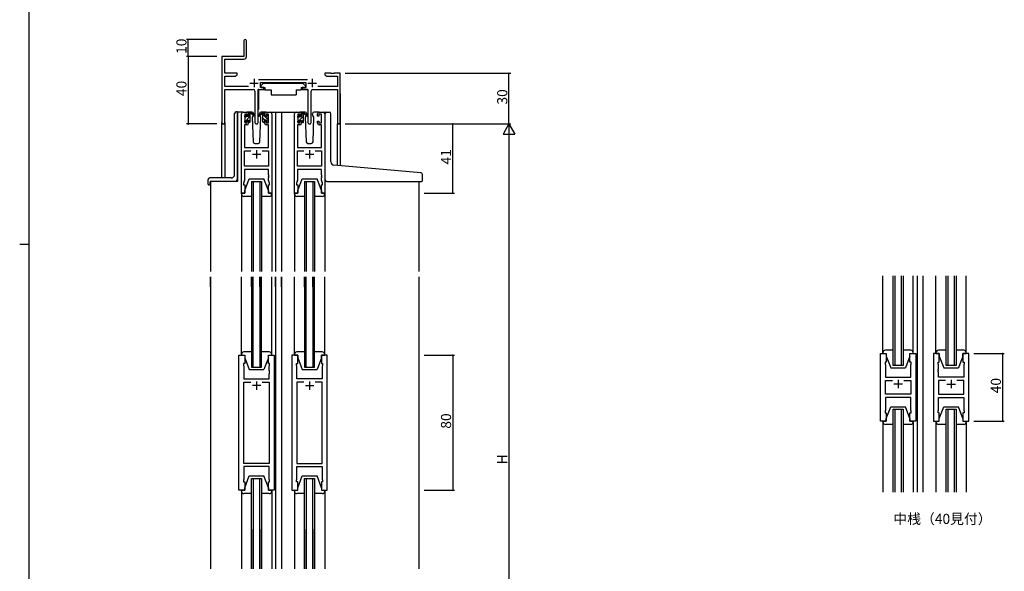
# Model space of a CAD drawing. Extents: x 0 to 1587, y 0 to 1128.
# Drawn here: x 0 to 583, y 404 to 731 of the extents above; entities that cross this region are included whole.
import ezdxf

# ---------------------------------------------------------------- set-up
doc = ezdxf.new("R2010")
doc.units = 0
for name, color, linetype in [('USER1', 3, 'CONTINUOUS'), ('YKK_11', 7, 'CONTINUOUS'), ('YKK_12', 2, 'CONTINUOUS'), ('YKK_13', 4, 'CONTINUOUS'), ('YKK_D', 6, 'CONTINUOUS'), ('YKK_ZWAK', 7, 'CONTINUOUS')]:
    doc.layers.add(name, color=color, linetype=linetype)
doc.styles.get("Standard").update_dxf_attribs({"font": 'ROMANS.SHX', "bigfont": 'EXTFONT.SHX'})

# ---------------------------------------------------------------- blocks, each defined once
blk = doc.blocks.new('A201')
at = {"layer": 'YKK_ZWAK', "color": 254, "linetype": 'Continuous'}
for p, q in [((21, 35), (21, 410)), ((19, 222.5), (21, 222.5))]:
    blk.add_line(p, q, dxfattribs=at)

msp = doc.modelspace()

# ---------------------------------------------------------------- linework, layer by layer
at = {"layer": 'YKK_11', "color": 0, "linetype": 'ByBlock', "lineweight": -2}
for p, q in [((132.8, 718.28), (132.8, 709.03)), ((134.3, 708.9), (134.3, 718.28)), ((132.8, 709.03), (119.8, 709.03)), ((119.8, 709.03), (119.8, 669.84)), ((121.43, 699.03), (121.43, 707.4)), ((121.43, 707.4), (132.8, 707.4)), ((128.8, 699.03), (121.43, 699.03)), ((121.43, 691.16), (121.43, 697.4)), ((121.43, 697.4), (127.71, 697.4)), ((127.71, 697.4), (128.8, 698.03)), ((128.8, 698.03), (128.8, 699.03)), ((170.5, 695.16), (141.49, 695.16)), ((184.34, 699.03), (180.8, 699.03)), ((180.8, 699.03), (180.8, 698.03)), ((180.8, 698.03), (181.89, 697.4)), ((181.89, 697.4), (188.17, 697.4)), ((184.53, 698.91), (184.34, 699.03)), ((185.07, 698.91), (184.53, 698.91)), ((185.26, 699.03), (185.07, 698.91)), ((185.34, 699.03), (185.26, 699.03)), ((185.53, 698.91), (185.34, 699.03)), ((186.07, 698.91), (185.53, 698.91)), ((186.26, 699.03), (186.07, 698.91)), ((189.8, 699.03), (186.26, 699.03)), ((188.17, 697.4), (188.17, 691.16)), ((189.8, 669.03), (189.8, 699.03)), ((135.45, 691.16), (121.43, 691.16)), ((121.43, 669.84), (121.43, 689.53)), ((121.43, 689.53), (138.35, 689.53)), ((139.35, 688.53), (139.35, 669.98)), ((141.25, 669.98), (141.25, 689.53)), ((141.25, 689.53), (144.6, 689.53)), ((142.6, 690.53), (142.6, 693.53)), ((142.6, 693.53), (169.4, 693.53)), ((144.6, 690.53), (142.6, 690.53)), ((144.6, 689.53), (144.6, 690.53)), ((169.4, 690.53), (167.4, 690.53)), ((167.4, 690.53), (167.4, 689.53)), ((167.4, 689.53), (170.75, 689.53)), ((169.4, 693.53), (169.4, 690.53)), ((170.75, 689.53), (170.75, 669.98)), ((172.65, 669.98), (172.65, 688.53)), ((173.65, 689.53), (188.17, 689.53)), ((188.17, 691.16), (176.55, 691.16)), ((188.17, 689.53), (188.17, 669.03)), ((131.3, 628.03), (131.3, 675.03)), ((132.3, 676.03), (134.6, 676.03)), ((134.8, 674.83), (133.3, 674.83)), ((133.3, 674.83), (133.3, 669.63)), ((134.8, 673.73), (134.8, 674.83)), ((135.6, 673.73), (134.8, 673.73)), ((134.8, 669.63), (134.8, 670.73)), ((134.8, 670.73), (135.6, 670.73)), ((135.6, 675.03), (135.6, 673.73)), ((135.6, 670.73), (135.6, 669.43)), ((145, 673.73), (145, 675.03)), ((145.8, 673.73), (145, 673.73)), ((145, 669.43), (145, 670.73)), ((145, 670.73), (145.8, 670.73)), ((147.3, 674.83), (145.8, 674.83)), ((145.8, 674.83), (145.8, 673.73)), ((145.8, 670.73), (145.8, 669.63)), ((146, 676.03), (148.3, 676.03)), ((147.3, 669.63), (147.3, 674.83)), ((149.3, 675.03), (149.3, 628.03)), ((162.7, 628.03), (162.7, 675.03)), ((163.7, 676.03), (166, 676.03)), ((166.2, 674.83), (164.7, 674.83)), ((164.7, 674.83), (164.7, 669.63)), ((166.2, 673.73), (166.2, 674.83)), ((167, 673.73), (166.2, 673.73)), ((166.2, 669.63), (166.2, 670.73)), ((166.2, 670.73), (167, 670.73)), ((167, 675.03), (167, 673.73)), ((167, 670.73), (167, 669.43)), ((176.4, 673.73), (176.4, 675.03)), ((177.2, 673.73), (176.4, 673.73)), ((176.4, 669.43), (176.4, 670.73)), ((176.4, 670.73), (177.2, 670.73)), ((178.7, 674.83), (177.2, 674.83)), ((177.2, 674.83), (177.2, 673.73)), ((177.2, 670.73), (177.2, 669.63)), ((177.4, 676.03), (179.7, 676.03)), ((178.7, 669.63), (178.7, 674.83)), ((180.7, 675.03), (180.7, 628.03)), ((134.6, 668.43), (133.23, 668.43)), ((133.23, 668.43), (133.23, 655.03)), ((133.3, 669.63), (134.8, 669.63)), ((145.8, 669.63), (147.3, 669.63)), ((147.37, 668.43), (146, 668.43)), ((147.37, 655.03), (147.37, 668.43)), ((166, 668.43), (164.63, 668.43)), ((164.63, 668.43), (164.63, 655.03)), ((164.7, 669.63), (166.2, 669.63)), ((177.2, 669.63), (178.7, 669.63)), ((178.77, 668.43), (177.4, 668.43)), ((178.77, 655.03), (178.77, 668.43)), ((188.17, 669.03), (189.8, 669.03)), ((133.23, 655.03), (147.37, 655.03)), ((164.63, 655.03), (178.77, 655.03)), ((133.23, 643.96), (133.23, 653.1)), ((133.23, 653.1), (136.95, 653.1)), ((143.65, 653.1), (147.37, 653.1)), ((143.65, 653.1), (147.37, 653.1)), ((147.37, 653.1), (147.37, 643.96)), ((164.63, 643.96), (164.63, 653.1)), ((164.63, 653.1), (168.35, 653.1)), ((175.05, 653.1), (178.77, 653.1)), ((175.05, 653.1), (178.77, 653.1)), ((178.77, 653.1), (178.77, 643.96)), ((147.37, 643.96), (133.23, 643.96)), ((147.37, 642.03), (133.23, 642.03)), ((133.23, 642.03), (133.23, 635.76)), ((147.37, 638.98), (147.37, 642.03)), ((178.77, 643.96), (164.63, 643.96)), ((178.77, 642.03), (164.63, 642.03)), ((164.63, 642.03), (164.63, 635.76)), ((178.77, 638.98), (178.77, 642.03)), ((133.23, 635.76), (132.6, 634.03)), ((147.49, 638.8), (147.37, 638.98)), ((147.37, 638.07), (147.49, 638.25)), ((147.37, 637.98), (147.37, 638.07)), ((147.49, 637.8), (147.37, 637.98)), ((147.37, 637.07), (147.49, 637.25)), ((147.37, 635.76), (147.37, 637.07)), ((148, 634.03), (147.37, 635.76)), ((147.49, 638.25), (147.49, 638.8)), ((147.49, 637.25), (147.49, 637.8)), ((164.63, 635.76), (164, 634.03)), ((178.89, 638.8), (178.77, 638.98)), ((178.77, 638.07), (178.89, 638.25)), ((178.77, 637.98), (178.77, 638.07)), ((178.89, 637.8), (178.77, 637.98)), ((178.77, 637.07), (178.89, 637.25)), ((178.77, 635.76), (178.77, 637.07)), ((179.4, 634.03), (178.77, 635.76)), ((178.89, 638.25), (178.89, 638.8)), ((178.89, 637.25), (178.89, 637.8)), ((132.6, 634.03), (132.6, 633.03)), ((132.6, 633.03), (133.3, 633.03)), ((133.3, 633.03), (133.3, 628.03)), ((147.3, 628.03), (147.3, 633.03)), ((147.3, 633.03), (148, 633.03)), ((148, 633.03), (148, 634.03)), ((164, 634.03), (164, 633.03)), ((164, 633.03), (164.7, 633.03)), ((164.7, 633.03), (164.7, 628.03)), ((178.7, 628.03), (178.7, 633.03)), ((178.7, 633.03), (179.4, 633.03)), ((179.4, 633.03), (179.4, 634.03)), ((133.3, 628.03), (131.3, 628.03)), ((149.3, 628.03), (147.3, 628.03)), ((164.7, 628.03), (162.7, 628.03)), ((180.7, 628.03), (178.7, 628.03)), ((129.8, 452.03), (129.8, 532.03)), ((129.8, 532.03), (133.3, 532.03)), ((133.3, 532.03), (133.3, 527.03)), ((147.3, 527.03), (147.3, 532.03)), ((147.3, 532.03), (150.8, 532.03)), ((150.8, 532.03), (150.8, 452.03)), ((161.2, 532.03), (161.2, 452.03)), ((164.7, 532.03), (161.2, 532.03)), ((164.7, 527.03), (164.7, 532.03)), ((182.2, 532.03), (178.7, 532.03)), ((178.7, 532.03), (178.7, 527.03)), ((182.2, 452.03), (182.2, 532.03)), ((509.78, 492.98), (509.78, 532.98)), ((509.78, 532.98), (513.28, 532.98)), ((513.28, 532.98), (513.28, 527.98)), ((527.28, 527.98), (527.28, 532.98)), ((527.28, 532.98), (530.78, 532.98)), ((530.78, 532.98), (530.78, 492.98)), ((541.18, 532.98), (541.18, 492.98)), ((544.68, 532.98), (541.18, 532.98)), ((544.68, 527.98), (544.68, 532.98)), ((562.18, 532.98), (558.68, 532.98)), ((558.68, 532.98), (558.68, 527.98)), ((562.18, 492.98), (562.18, 532.98)), ((133.3, 527.03), (132.6, 527.03)), ((132.6, 527.03), (132.6, 526.03)), ((132.6, 526.03), (132.8, 525.48)), ((132.8, 525.48), (132.8, 518.03)), ((148, 527.03), (147.3, 527.03)), ((147.8, 525.48), (148, 526.03)), ((147.8, 522.98), (147.8, 525.48)), ((148, 526.03), (148, 527.03)), ((164, 526.03), (164, 527.03)), ((164, 527.03), (164.7, 527.03)), ((164.2, 525.48), (164, 526.03)), ((164.2, 522.98), (164.2, 525.48)), ((178.7, 527.03), (179.4, 527.03)), ((179.4, 526.03), (179.2, 525.48)), ((179.2, 525.48), (179.2, 518.03)), ((179.4, 527.03), (179.4, 526.03)), ((513.28, 527.98), (512.58, 527.98)), ((512.58, 527.98), (512.58, 526.98)), ((512.58, 526.98), (512.78, 526.43)), ((512.78, 526.43), (512.78, 518.98)), ((527.98, 527.98), (527.28, 527.98)), ((527.78, 526.43), (527.98, 526.98)), ((527.78, 523.94), (527.78, 526.43)), ((527.98, 526.98), (527.98, 527.98)), ((543.98, 526.98), (543.98, 527.98)), ((543.98, 527.98), (544.68, 527.98)), ((544.18, 526.43), (543.98, 526.98)), ((544.18, 523.94), (544.18, 526.43)), ((558.68, 527.98), (559.38, 527.98)), ((559.38, 526.98), (559.18, 526.43)), ((559.18, 526.43), (559.18, 518.98)), ((559.38, 527.98), (559.38, 526.98)), ((147.92, 522.8), (147.8, 522.98)), ((147.8, 522.07), (147.92, 522.25)), ((147.8, 521.98), (147.8, 522.07)), ((147.92, 521.8), (147.8, 521.98)), ((147.8, 521.07), (147.92, 521.25)), ((147.8, 518.03), (147.8, 521.07)), ((147.92, 522.25), (147.92, 522.8)), ((147.92, 521.25), (147.92, 521.8)), ((164.08, 522.8), (164.2, 522.98)), ((164.08, 522.25), (164.08, 522.8)), ((164.2, 522.07), (164.08, 522.25)), ((164.08, 521.8), (164.2, 521.98)), ((164.08, 521.25), (164.08, 521.8)), ((164.2, 521.07), (164.08, 521.25)), ((164.2, 521.98), (164.2, 522.07)), ((164.2, 518.03), (164.2, 521.07)), ((527.9, 523.75), (527.78, 523.94)), ((527.78, 523.02), (527.9, 523.2)), ((527.78, 522.94), (527.78, 523.02)), ((527.9, 522.75), (527.78, 522.94)), ((527.78, 522.02), (527.9, 522.2)), ((527.78, 518.98), (527.78, 522.02)), ((527.9, 523.2), (527.9, 523.75)), ((527.9, 522.2), (527.9, 522.75)), ((544.06, 523.75), (544.18, 523.94)), ((544.06, 523.2), (544.06, 523.75)), ((544.18, 523.02), (544.06, 523.2)), ((544.06, 522.75), (544.18, 522.94)), ((544.06, 522.2), (544.06, 522.75)), ((544.18, 522.02), (544.06, 522.2)), ((544.18, 522.94), (544.18, 523.02)), ((544.18, 518.98), (544.18, 522.02)), ((132.8, 518.03), (147.8, 518.03)), ((132.8, 467.96), (132.8, 516.1)), ((132.8, 516.1), (136.95, 516.1)), ((143.65, 516.1), (147.8, 516.1)), ((143.65, 516.1), (147.8, 516.1)), ((147.8, 516.1), (147.8, 467.96)), ((179.2, 518.03), (164.2, 518.03)), ((168.35, 516.1), (164.2, 516.1)), ((164.2, 516.1), (164.2, 467.96)), ((168.35, 516.1), (164.2, 516.1)), ((179.2, 516.1), (175.05, 516.1)), ((179.2, 467.96), (179.2, 516.1)), ((512.78, 518.98), (527.78, 518.98)), ((512.78, 508.91), (512.78, 517.05)), ((512.78, 517.05), (516.92, 517.05)), ((523.63, 517.05), (527.78, 517.05)), ((523.63, 517.05), (527.78, 517.05)), ((527.78, 517.05), (527.78, 508.91)), ((559.18, 518.98), (544.18, 518.98)), ((548.32, 517.05), (544.18, 517.05)), ((544.18, 517.05), (544.18, 508.91)), ((548.32, 517.05), (544.18, 517.05)), ((559.18, 517.05), (555.03, 517.05)), ((559.18, 508.91), (559.18, 517.05)), ((527.78, 508.91), (512.78, 508.91)), ((544.18, 508.91), (559.18, 508.91)), ((527.78, 506.98), (512.78, 506.98)), ((512.78, 506.98), (512.78, 499.53)), ((527.78, 499.53), (527.78, 506.98)), ((544.18, 499.53), (544.18, 506.98)), ((544.18, 506.98), (559.18, 506.98)), ((559.18, 506.98), (559.18, 499.53)), ((512.78, 499.53), (512.58, 498.98)), ((512.58, 498.98), (512.58, 497.98)), ((512.58, 497.98), (513.28, 497.98)), ((513.28, 497.98), (513.28, 492.98)), ((527.28, 492.98), (527.28, 497.98)), ((527.28, 497.98), (527.98, 497.98)), ((527.98, 498.98), (527.78, 499.53)), ((527.98, 497.98), (527.98, 498.98)), ((543.98, 498.98), (544.18, 499.53)), ((543.98, 497.98), (543.98, 498.98)), ((544.68, 497.98), (543.98, 497.98)), ((544.68, 492.98), (544.68, 497.98)), ((559.38, 497.98), (558.68, 497.98)), ((558.68, 497.98), (558.68, 492.98)), ((559.18, 499.53), (559.38, 498.98)), ((559.38, 498.98), (559.38, 497.98)), ((513.28, 492.98), (509.78, 492.98)), ((530.78, 492.98), (527.28, 492.98)), ((541.18, 492.98), (544.68, 492.98)), ((558.68, 492.98), (562.18, 492.98)), ((147.8, 467.96), (132.8, 467.96)), ((164.2, 467.96), (179.2, 467.96)), ((147.8, 466.03), (132.8, 466.03)), ((132.8, 466.03), (132.8, 458.58)), ((147.8, 458.58), (147.8, 466.03)), ((164.2, 458.58), (164.2, 466.03)), ((164.2, 466.03), (179.2, 466.03)), ((179.2, 466.03), (179.2, 458.58)), ((132.8, 458.58), (132.6, 458.03)), ((132.6, 458.03), (132.6, 457.03)), ((132.6, 457.03), (133.3, 457.03)), ((133.3, 457.03), (133.3, 452.03)), ((147.3, 452.03), (147.3, 457.03)), ((147.3, 457.03), (148, 457.03)), ((148, 458.03), (147.8, 458.58)), ((148, 457.03), (148, 458.03)), ((164, 458.03), (164.2, 458.58)), ((164, 457.03), (164, 458.03)), ((164.7, 457.03), (164, 457.03)), ((164.7, 452.03), (164.7, 457.03)), ((179.4, 457.03), (178.7, 457.03)), ((178.7, 457.03), (178.7, 452.03)), ((179.2, 458.58), (179.4, 458.03)), ((179.4, 458.03), (179.4, 457.03)), ((133.3, 452.03), (129.8, 452.03)), ((150.8, 452.03), (147.3, 452.03)), ((161.2, 452.03), (164.7, 452.03)), ((178.7, 452.03), (182.2, 452.03))]:
    msp.add_line(p, q, dxfattribs=at)
at = {"layer": 'YKK_11', "color": 2}
for p, q in [((138.8, 695.73), (138.8, 690.73)), ((173.2, 695.73), (173.2, 690.73)), ((136.3, 693.23), (141.3, 693.23)), ((170.7, 693.23), (175.7, 693.23)), ((140.3, 653.53), (140.3, 648.53)), ((171.7, 653.53), (171.7, 648.53)), ((137.8, 651.03), (142.8, 651.03)), ((169.2, 651.03), (174.2, 651.03)), ((142.8, 514.03), (137.8, 514.03)), ((140.3, 516.53), (140.3, 511.53)), ((169.2, 514.03), (174.2, 514.03)), ((171.7, 516.53), (171.7, 511.53)), ((522.78, 514.98), (517.78, 514.98)), ((520.28, 517.48), (520.28, 512.48)), ((549.18, 514.98), (554.18, 514.98)), ((551.68, 517.48), (551.68, 512.48))]:
    msp.add_line(p, q, dxfattribs=at)
at = {"layer": 'YKK_11', "color": 0, "linetype": 'ByBlock', "lineweight": -2}
for centre, radius, start, end in [((133.55, 718.28), 0.75, 359.99999, 180.00001), ((132.8, 708.9), 1.5, 270.00001, 359.99999), ((138.35, 688.53), 1, 0.00001, 89.99999), ((173.65, 688.53), 1, 90.00001, 179.99999), ((132.3, 675.03), 1, 90.00001, 179.99999), ((134.6, 675.03), 1, 0.00001, 89.99999), ((146, 675.03), 1, 90.00001, 179.99999), ((148.3, 675.03), 1, 0.00001, 89.99999), ((163.7, 675.03), 1, 90.00001, 179.99999), ((166, 675.03), 1, 0.00001, 89.99999), ((177.4, 675.03), 1, 90.00001, 179.99999), ((179.7, 675.03), 1, 0.00001, 89.99999), ((120.61, 669.84), 0.815, 179.99999, 0.00001), ((134.6, 669.43), 1, 270.00001, 359.99999), ((140.3, 669.98), 0.95, 179.99999, 0.00001), ((146, 669.43), 1, 180.00001, 269.99999), ((166, 669.43), 1, 270.00001, 359.99999), ((171.7, 669.98), 0.95, 179.99999, 0.00001), ((177.4, 669.43), 1, 180.00001, 269.99999)]:
    msp.add_arc(centre, radius, start, end, dxfattribs=at)
at = {"layer": 'YKK_12'}
for p, q in [((189.8, 687.03), (189.8, 644.29)), ((132.3, 676.03), (129.1, 676.03)), ((129.1, 676.03), (129.1, 635.03)), ((147.15, 676.03), (155, 676.03)), ((151.5, 676.03), (151.5, 581.53)), ((155, 676.03), (163.7, 676.03)), ((155, 676.03), (155, 581.53)), ((179.7, 676.03), (181.94, 676.03)), ((119.8, 637.03), (119.8, 669.84)), ((121.43, 669.84), (121.43, 637.03)), ((188.19, 644.43), (188.17, 669.03)), ((189.8, 669.03), (188.17, 669.03)), ((129.1, 635.03), (113.1, 635.03)), ((113.1, 635.03), (113.1, 581.53)), ((137.3, 635.03), (143.3, 635.03)), ((137.3, 635.03), (137.3, 581.53)), ((138.3, 635.03), (138.3, 581.53)), ((142.3, 635.03), (142.3, 581.53)), ((143.3, 635.03), (143.3, 581.53)), ((168.7, 635.03), (174.7, 635.03)), ((168.7, 635.03), (168.7, 581.53)), ((169.7, 635.03), (169.7, 581.53)), ((173.7, 635.03), (173.7, 581.53)), ((174.7, 635.03), (174.7, 581.53)), ((236.5, 635.01), (236.5, 581.53)), ((113.1, 578.53), (113.1, 405.53)), ((113.1, 572.54), (113.1, 578.53)), ((137.3, 578.53), (137.3, 525.03)), ((137.3, 572.54), (137.3, 578.53)), ((138.3, 525.03), (138.3, 578.53)), ((138.3, 572.54), (138.3, 578.53)), ((142.3, 578.53), (142.3, 525.03)), ((142.3, 572.54), (142.3, 578.53)), ((143.3, 525.03), (143.3, 578.53)), ((143.3, 572.54), (143.3, 578.53)), ((151.5, 578.53), (151.5, 405.53)), ((151.5, 572.54), (151.5, 578.53)), ((155, 578.53), (155, 405.53)), ((155, 572.54), (155, 578.53)), ((168.7, 578.53), (168.7, 525.03)), ((168.7, 572.54), (168.7, 578.53)), ((169.7, 525.03), (169.7, 578.53)), ((169.7, 572.54), (169.7, 578.53)), ((173.7, 578.53), (173.7, 525.03)), ((173.7, 572.54), (173.7, 578.53)), ((174.7, 525.03), (174.7, 578.53)), ((174.7, 572.54), (174.7, 578.53)), ((236.5, 578.53), (236.5, 405.53)), ((517.28, 525.98), (517.28, 579.03)), ((518.28, 579.03), (518.28, 525.98)), ((522.28, 525.98), (522.28, 579.03)), ((523.28, 579.03), (523.28, 525.98)), ((531.48, 579.03), (531.48, 450.87)), ((534.98, 579.03), (534.98, 450.87)), ((548.68, 525.98), (548.68, 579.03)), ((549.68, 579.03), (549.68, 525.98)), ((553.68, 525.98), (553.68, 579.03)), ((554.68, 579.03), (554.68, 525.98)), ((137.3, 525.03), (143.3, 525.03)), ((168.7, 525.03), (174.7, 525.03)), ((523.28, 525.98), (517.28, 525.98)), ((554.68, 525.98), (548.68, 525.98)), ((517.28, 450.87), (517.28, 499.98)), ((517.28, 499.98), (523.28, 499.98)), ((518.28, 499.98), (518.28, 450.87)), ((522.28, 450.87), (522.28, 499.98)), ((523.28, 499.98), (523.28, 450.87)), ((548.68, 450.87), (548.68, 499.98)), ((548.68, 499.98), (554.68, 499.98)), ((549.68, 499.98), (549.68, 450.87)), ((553.68, 450.87), (553.68, 499.98)), ((554.68, 499.98), (554.68, 450.87)), ((137.3, 405.53), (137.3, 459.03)), ((137.3, 459.03), (143.3, 459.03)), ((138.3, 459.03), (138.3, 405.53)), ((142.3, 405.53), (142.3, 459.03)), ((143.3, 459.03), (143.3, 405.53)), ((168.7, 405.53), (168.7, 459.03)), ((168.7, 459.03), (174.7, 459.03)), ((169.7, 459.03), (169.7, 405.53)), ((173.7, 405.53), (173.7, 459.03)), ((174.7, 459.03), (174.7, 405.53)), ((113.1, 428.94), (113.1, 405.53)), ((137.3, 428.94), (137.3, 405.53)), ((138.3, 428.94), (138.3, 405.53)), ((142.3, 428.94), (142.3, 405.53)), ((143.3, 428.94), (143.3, 405.53)), ((151.5, 428.94), (151.5, 405.53)), ((155, 428.94), (155, 405.53)), ((168.7, 428.94), (168.7, 405.53)), ((169.7, 428.94), (169.7, 405.53)), ((173.7, 428.94), (173.7, 405.53)), ((174.7, 428.94), (174.7, 405.53))]:
    msp.add_line(p, q, dxfattribs=at)
at = {"layer": 'YKK_13'}
for p, q in [((141.35, 689.23), (141.35, 677.53)), ((141.65, 689.53), (145.29, 689.53)), ((144.4, 693.13), (142.8, 691.53)), ((142.8, 691.53), (142.8, 690.53)), ((142.8, 690.53), (145.2, 690.53)), ((144.4, 693.13), (167.6, 693.13)), ((145.2, 690.53), (145.2, 690.03)), ((145.2, 690.03), (145.34, 689.23)), ((145.34, 689.23), (149, 689.23)), ((149, 689.23), (149, 686.23)), ((163.66, 689.23), (166.66, 689.23)), ((163.66, 689.23), (163.66, 686.23)), ((166.8, 690.03), (166.66, 689.23)), ((170.35, 689.52), (166.71, 689.52)), ((166.8, 690.53), (169.2, 690.53)), ((166.8, 690.53), (166.8, 690.03)), ((167.6, 693.13), (169.2, 691.53)), ((169.2, 691.53), (169.2, 690.53)), ((170.65, 689.22), (170.65, 677.53)), ((149, 686.23), (163.66, 686.23)), ((127.3, 639.03), (127.3, 675.13)), ((128.21, 676.13), (128.3, 676.14)), ((128.8, 676.18), (128.3, 676.14)), ((128.8, 676.18), (128.8, 636.03)), ((133.3, 673.33), (133.3, 673.93)), ((133.3, 670.35), (136.6, 673.65)), ((133.3, 670.33), (133.3, 670.83)), ((133.39, 674.14), (133.89, 674.64)), ((133.5, 672.8), (134.19, 673.49)), ((133.5, 671.03), (133.5, 673.13)), ((134.4, 674.43), (134.4, 674.09)), ((134.4, 671.23), (134.4, 670.33)), ((134.4, 671.23), (135.6, 671.23)), ((137.59, 676.03), (134.6, 676.03)), ((134.86, 673.63), (135.6, 673.63)), ((135.6, 674.9), (136.6, 675.9)), ((135.6, 673.63), (135.6, 675.73)), ((135.6, 670.41), (136.6, 671.41)), ((135.6, 671.23), (135.6, 670.33)), ((135.9, 676.03), (136.69, 676.03)), ((136.6, 675.53), (136.6, 676.03)), ((136.6, 670.33), (136.6, 674.93)), ((136.88, 675.96), (139.07, 673.91)), ((139.03, 673.56), (136.89, 675.26)), ((138.36, 674.1), (137.76, 673.06)), ((137.76, 673.06), (138.27, 658.49)), ((138.6, 674.53), (138.54, 674.41)), ((138.59, 675.06), (138.6, 674.53)), ((143.72, 675.96), (141.53, 673.91)), ((141.57, 673.56), (143.71, 675.26)), ((142, 674.53), (142.01, 675.06)), ((142.84, 673.06), (142, 674.53)), ((142.33, 658.49), (142.84, 673.06)), ((146, 676.03), (143.01, 676.03)), ((144.7, 676.03), (143.91, 676.03)), ((144, 675.53), (144, 676.03)), ((144, 670.33), (144, 674.93)), ((147.1, 671.47), (144, 674.57)), ((145.1, 671.23), (144, 672.33)), ((144.98, 675.84), (144.82, 676)), ((145, 673.63), (145, 675.73)), ((145.74, 673.63), (145, 673.63)), ((145, 671.23), (145, 670.33)), ((146.2, 671.23), (145, 671.23)), ((146.2, 674.43), (146.2, 674.09)), ((146.2, 671.23), (146.2, 670.33)), ((147.3, 673.52), (146.24, 674.58)), ((147.21, 674.14), (146.71, 674.64)), ((147.1, 671.03), (147.1, 673.13)), ((147.3, 673.33), (147.3, 673.93)), ((147.3, 670.33), (147.3, 670.83)), ((164.7, 673.13), (164.7, 673.73)), ((164.7, 670.32), (168, 673.62)), ((164.79, 673.94), (165.29, 674.44)), ((164.9, 672.77), (165.55, 673.42)), ((164.9, 670.83), (164.9, 672.93)), ((165.8, 674.23), (165.8, 673.89)), ((165.8, 671.03), (165.8, 670.13)), ((165.8, 671.03), (167, 671.03)), ((168.99, 676.03), (166, 676.03)), ((166.26, 673.43), (167, 673.43)), ((167, 674.87), (167.96, 675.83)), ((167, 673.43), (167, 675.53)), ((167, 670.38), (168, 671.38)), ((167, 671.03), (167, 670.13)), ((167.3, 675.83), (168.09, 675.83)), ((168, 675.33), (168, 675.83)), ((168, 670.13), (168, 674.73)), ((168.28, 675.75), (170.47, 673.71)), ((170.43, 673.36), (168.29, 675.06)), ((169.68, 673.97), (169.16, 673.06)), ((169.16, 673.06), (169.67, 658.49)), ((170, 674.53), (169.86, 674.27)), ((169.99, 675.06), (170, 674.53)), ((173.4, 674.53), (173.41, 675.06)), ((174.24, 673.06), (173.4, 674.53)), ((174.24, 673.06), (173.72, 673.97)), ((173.73, 658.49), (174.24, 673.06)), ((177.4, 676.03), (174.41, 676.03)), ((181, 645.06), (181, 675.03)), ((182, 676.03), (183.3, 676.03)), ((184.3, 646.6), (184.3, 675.03)), ((134.1, 670.03), (133.6, 670.03)), ((136.3, 670.03), (135.9, 670.03)), ((144.3, 670.03), (144.7, 670.03)), ((146.5, 670.03), (147, 670.03)), ((164.7, 670.13), (164.7, 670.63)), ((165.5, 669.83), (165, 669.83)), ((167.7, 669.83), (167.3, 669.83)), ((139.27, 657.53), (141.33, 657.53)), ((170.67, 657.53), (172.73, 657.53)), ((181, 636.03), (181, 645.06)), ((237.58, 640.11), (186.12, 644.61)), ((111.6, 633.33), (111.6, 636.03)), ((125.3, 637.03), (112.6, 637.03)), ((133.3, 629.53), (135.9, 636.53)), ((135.9, 636.53), (144.7, 636.53)), ((147.3, 629.53), (144.7, 636.53)), ((164.7, 629.53), (167.3, 636.53)), ((167.3, 636.53), (176.1, 636.53)), ((178.7, 629.53), (176.1, 636.53)), ((238.5, 635.33), (238.5, 639.11)), ((111.9, 633.03), (112.5, 633.03)), ((112.8, 633.33), (112.8, 634.73)), ((127.8, 635.03), (113.1, 635.03)), ((182, 635.03), (238.2, 635.03)), ((131.3, 627.53), (131.3, 628.03)), ((131.3, 628.03), (133.3, 628.03)), ((131.3, 627.44), (131.3, 581.53)), ((137.3, 626.03), (132.8, 626.03)), ((133.3, 628.03), (133.3, 629.53)), ((147.8, 626.03), (143.3, 626.03)), ((147.3, 629.53), (147.3, 628.03)), ((147.3, 628.03), (149.3, 628.03)), ((149.3, 628.03), (149.3, 627.53)), ((149.3, 627.44), (149.3, 581.53)), ((162.7, 627.53), (162.7, 628.03)), ((162.7, 628.03), (164.7, 628.03)), ((162.7, 627.44), (162.7, 581.53)), ((168.7, 626.03), (164.2, 626.03)), ((164.7, 628.03), (164.7, 629.53)), ((179.2, 626.03), (174.7, 626.03)), ((178.7, 629.53), (178.7, 628.03)), ((178.7, 628.03), (180.7, 628.03)), ((180.7, 628.03), (180.7, 627.53)), ((180.7, 627.44), (180.7, 581.53)), ((131.3, 532.53), (131.3, 578.53)), ((131.3, 572.54), (131.3, 578.53)), ((149.3, 532.53), (149.3, 578.53)), ((149.3, 572.54), (149.3, 578.53)), ((162.7, 532.53), (162.7, 578.53)), ((162.7, 572.54), (162.7, 578.53)), ((180.7, 532.53), (180.7, 578.53)), ((180.7, 572.54), (180.7, 578.53)), ((511.28, 533.48), (511.28, 579.03)), ((529.28, 533.48), (529.28, 579.03)), ((542.68, 533.48), (542.68, 579.03)), ((560.68, 533.48), (560.68, 579.03)), ((131.3, 532.53), (131.3, 532.03)), ((131.3, 532.03), (133.3, 532.03)), ((137.3, 534.03), (132.8, 534.03)), ((133.3, 532.03), (133.3, 530.53)), ((147.8, 534.03), (143.3, 534.03)), ((147.3, 532.03), (149.3, 532.03)), ((147.3, 530.53), (147.3, 532.03)), ((149.3, 532.03), (149.3, 532.53)), ((162.7, 532.53), (162.7, 532.03)), ((162.7, 532.03), (164.7, 532.03)), ((168.7, 534.03), (164.2, 534.03)), ((164.7, 532.03), (164.7, 530.53)), ((179.2, 534.03), (174.7, 534.03)), ((178.7, 532.03), (180.7, 532.03)), ((178.7, 530.53), (178.7, 532.03)), ((180.7, 532.03), (180.7, 532.53)), ((511.28, 533.48), (511.28, 532.98)), ((511.28, 532.98), (513.28, 532.98)), ((517.28, 534.98), (512.78, 534.98)), ((513.28, 532.98), (513.28, 531.48)), ((513.28, 531.48), (515.88, 524.48)), ((527.78, 534.98), (523.28, 534.98)), ((527.28, 531.48), (524.68, 524.48)), ((527.28, 531.48), (527.28, 532.98)), ((527.28, 532.98), (529.28, 532.98)), ((529.28, 532.98), (529.28, 533.48)), ((542.68, 533.48), (542.68, 532.98)), ((542.68, 532.98), (544.68, 532.98)), ((548.68, 534.98), (544.18, 534.98)), ((544.68, 532.98), (544.68, 531.48)), ((544.68, 531.48), (547.28, 524.48)), ((559.18, 534.98), (554.68, 534.98)), ((558.68, 531.48), (556.08, 524.48)), ((558.68, 531.48), (558.68, 532.98)), ((558.68, 532.98), (560.68, 532.98)), ((560.68, 532.98), (560.68, 533.48)), ((133.3, 530.53), (135.9, 523.53)), ((147.3, 530.53), (144.7, 523.53)), ((164.7, 530.53), (167.3, 523.53)), ((178.7, 530.53), (176.1, 523.53)), ((135.9, 523.53), (144.7, 523.53)), ((167.3, 523.53), (176.1, 523.53)), ((515.88, 524.48), (524.68, 524.48)), ((547.28, 524.48), (556.08, 524.48)), ((513.28, 494.48), (515.88, 501.48)), ((515.88, 501.48), (524.68, 501.48)), ((527.28, 494.48), (524.68, 501.48)), ((544.68, 494.48), (547.28, 501.48)), ((544.68, 494.48), (547.28, 501.48)), ((547.28, 501.48), (556.08, 501.48)), ((547.28, 501.48), (556.08, 501.48)), ((558.68, 494.48), (556.08, 501.48)), ((558.68, 494.48), (556.08, 501.48)), ((511.28, 492.48), (511.28, 492.98)), ((511.28, 492.98), (513.28, 492.98)), ((511.28, 492.48), (511.28, 450.87)), ((517.28, 490.98), (512.78, 490.98)), ((513.28, 492.98), (513.28, 494.48)), ((527.78, 490.98), (523.28, 490.98)), ((527.28, 494.48), (527.28, 492.98)), ((527.28, 492.98), (529.28, 492.98)), ((529.28, 492.98), (529.28, 492.48)), ((529.28, 492.48), (529.28, 450.87)), ((542.68, 492.98), (544.68, 492.98)), ((542.68, 492.48), (542.68, 492.98)), ((542.68, 492.48), (542.68, 492.98)), ((542.68, 492.98), (544.68, 492.98)), ((542.68, 492.48), (542.68, 450.87)), ((548.28, 490.98), (544.18, 490.98)), ((548.68, 490.98), (544.18, 490.98)), ((544.68, 492.98), (544.68, 494.48)), ((544.68, 492.98), (544.68, 494.48)), ((559.18, 490.98), (554.68, 490.98)), ((559.18, 490.98), (555.08, 490.98)), ((558.68, 494.48), (558.68, 492.98)), ((558.68, 494.48), (558.68, 492.98)), ((558.68, 492.98), (560.68, 492.98)), ((558.68, 492.98), (560.68, 492.98)), ((560.68, 492.98), (560.68, 492.48)), ((560.68, 492.98), (560.68, 492.48)), ((560.68, 492.48), (560.68, 450.87)), ((133.3, 453.53), (135.9, 460.53)), ((135.9, 460.53), (144.7, 460.53)), ((147.3, 453.53), (144.7, 460.53)), ((164.7, 453.53), (167.3, 460.53)), ((167.3, 460.53), (176.1, 460.53)), ((178.7, 453.53), (176.1, 460.53)), ((131.3, 452.03), (133.3, 452.03)), ((131.3, 451.53), (131.3, 452.03)), ((131.3, 452.03), (131.3, 405.53)), ((137.3, 450.03), (132.8, 450.03)), ((133.3, 452.03), (133.3, 453.53)), ((147.8, 450.03), (143.3, 450.03)), ((147.3, 453.53), (147.3, 452.03)), ((147.3, 452.03), (149.3, 452.03)), ((149.3, 452.03), (149.3, 451.53)), ((149.3, 452.03), (149.3, 405.53)), ((162.7, 452.03), (164.7, 452.03)), ((162.7, 451.53), (162.7, 452.03)), ((162.7, 451.44), (162.7, 405.53)), ((168.7, 450.03), (164.2, 450.03)), ((164.7, 452.03), (164.7, 453.53)), ((179.2, 450.03), (174.7, 450.03)), ((178.7, 453.53), (178.7, 452.03)), ((178.7, 452.03), (180.7, 452.03)), ((180.7, 452.03), (180.7, 451.53)), ((180.7, 451.44), (180.7, 405.53)), ((131.3, 428.94), (131.3, 405.53)), ((149.3, 428.94), (149.3, 405.53)), ((162.7, 428.94), (162.7, 405.53)), ((180.7, 428.94), (180.7, 405.53))]:
    msp.add_line(p, q, dxfattribs=at)
for centre, radius, start, end in [((141.65, 689.23), 0.3, 90, 180), ((170.35, 689.22), 0.3, 359.99647, 89.99647), ((128.3, 675.13), 1, 95, 180), ((133.6, 673.93), 0.3, 135, 180), ((133.5, 673.33), 0.2, 180, 270), ((133.5, 670.83), 0.2, 90, 180), ((134.1, 674.43), 0.3, 0, 135), ((134.4, 673.63), 0.25, 123.05573, 326.94427), ((134.1, 674.09), 0.3, 303.05573, 0), ((134.86, 673.33), 0.3, 90, 146.94427), ((135.9, 675.73), 0.3, 90, 180), ((136.6, 675.33), 0.2, 20.88332, 233.1301), ((136.3, 674.93), 0.3, 0, 53.1301), ((136.69, 675.73), 0.3, 49.89741, 90), ((137.07, 675.5), 0.3, 200.88332, 234.62002), ((137.59, 675.03), 1, 2, 90), ((139.15, 673.73), 0.2, 234.62002, 114.62002), ((141.45, 673.73), 0.2, 65.37998, 305.37998), ((143.01, 675.03), 1, 90, 178), ((143.53, 675.5), 0.3, 305.37998, 339.11668), ((143.91, 675.73), 0.3, 90, 130.10259), ((144, 675.33), 0.2, 306.8699, 159.11668), ((144.3, 674.93), 0.3, 126.8699, 180), ((144.7, 675.73), 0.3, 0, 90), ((145.74, 673.33), 0.3, 33.05573, 90), ((146.2, 673.63), 0.25, 213.05573, 56.94427), ((146.5, 674.43), 0.3, 45, 180), ((146.5, 674.09), 0.3, 180, 236.94427), ((147.1, 673.33), 0.2, 270, 0), ((147.1, 670.83), 0.2, 0, 90), ((147, 673.93), 0.3, 0, 45), ((165, 673.73), 0.3, 135, 180), ((164.9, 673.13), 0.2, 180, 270), ((164.9, 670.63), 0.2, 90, 180), ((165.5, 674.23), 0.3, 0, 135), ((165.8, 673.43), 0.25, 123.05573, 326.94427), ((165.5, 673.89), 0.3, 303.05573, 0), ((166.26, 673.13), 0.3, 90, 146.94427), ((167.3, 675.53), 0.3, 90, 180), ((168, 675.13), 0.2, 20.88332, 233.1301), ((167.7, 674.73), 0.3, 0, 53.1301), ((168.09, 675.53), 0.3, 49.89741, 90), ((168.47, 675.3), 0.3, 200.88332, 234.62002), ((168.99, 675.03), 1, 2, 90), ((170.55, 673.53), 0.2, 234.62002, 114.62002), ((174.41, 675.03), 1, 90, 178), ((182, 675.03), 1, 90, 180), ((183.3, 675.03), 1, 0, 90), ((133.6, 670.33), 0.3, 180, 270), ((134.1, 670.33), 0.3, 270, 0), ((135.9, 670.33), 0.3, 180, 270), ((136.3, 670.33), 0.3, 270, 0), ((144.3, 670.33), 0.3, 180, 270), ((144.7, 670.33), 0.3, 270, 0), ((146.5, 670.33), 0.3, 180, 270), ((147, 670.33), 0.3, 270, 0), ((165, 670.13), 0.3, 180, 270), ((165.5, 670.13), 0.3, 270, 0), ((167.3, 670.13), 0.3, 180, 270), ((167.7, 670.13), 0.3, 270, 0), ((139.27, 658.53), 1, 182, 270), ((141.33, 658.53), 1, 270, 358), ((170.67, 658.53), 1, 182, 270), ((172.73, 658.53), 1, 270, 358), ((186.3, 646.6), 2, 180, 265), ((112.6, 636.03), 1, 90, 180), ((125.3, 639.03), 2, 270, 0), ((127.8, 636.03), 1, 270, 0), ((182, 636.03), 1, 180, 224.427), ((237.5, 639.11), 1, 0, 85), ((111.9, 633.33), 0.3, 180, 270), ((112.5, 633.33), 0.3, 270, 0), ((113.1, 634.73), 0.3, 90, 180), ((182, 636.03), 1, 224.427, 270), ((182, 636.03), 1, 224.427, 238.63302), ((238.2, 635.33), 0.3, 270, 0), ((132.8, 627.53), 1.5, 180, 270), ((147.8, 627.53), 1.5, 270, 0), ((164.2, 627.53), 1.5, 180, 270), ((179.2, 627.53), 1.5, 270, 0), ((132.8, 532.53), 1.5, 90, 180), ((147.8, 532.53), 1.5, 0, 90), ((164.2, 532.53), 1.5, 90, 180), ((179.2, 532.53), 1.5, 0, 90), ((512.78, 533.48), 1.5, 90, 180), ((527.78, 533.48), 1.5, 0, 90), ((544.18, 533.48), 1.5, 90, 180), ((559.18, 533.48), 1.5, 0, 90), ((512.78, 492.48), 1.5, 180, 270), ((527.78, 492.48), 1.5, 270, 0), ((544.18, 492.48), 1.5, 180, 270), ((544.18, 492.48), 1.5, 180, 270), ((559.18, 492.48), 1.5, 270, 0), ((559.18, 492.48), 1.5, 270, 0), ((132.8, 451.53), 1.5, 180, 270), ((147.8, 451.53), 1.5, 270, 0), ((164.2, 451.53), 1.5, 180, 270), ((179.2, 451.53), 1.5, 270, 0)]:
    msp.add_arc(centre, radius, start, end, dxfattribs=at)
at = {"layer": 'YKK_D'}
for p, q in [((116.8, 719.03), (98.8, 719.03)), ((99.8, 709.03), (99.8, 719.03)), ((116.8, 709.03), (98.8, 709.03)), ((116.8, 709.03), (98.8, 709.03)), ((99.8, 709.03), (99.8, 669.03)), ((192.8, 699.03), (290.8, 699.03)), ((289.8, 669.03), (289.8, 699.03)), ((116.8, 669.03), (98.8, 669.03)), ((192.8, 669.03), (290.8, 669.03)), ((192.8, 669.03), (290.8, 669.03)), ((239.5, 669.03), (257.5, 669.03)), ((256.5, 628.03), (256.5, 669.03)), ((289.8, 662.03), (289.8, 276.03)), ((239.5, 628.03), (257.5, 628.03)), ((239.5, 532.03), (257.5, 532.03)), ((256.5, 532.03), (256.5, 452.03)), ((565.18, 532.98), (583.18, 532.98)), ((582.18, 532.98), (582.18, 492.98)), ((565.18, 492.98), (583.18, 492.98)), ((239.5, 452.03), (257.5, 452.03))]:
    msp.add_line(p, q, dxfattribs=at)
at = {"layer": 'YKK_D', "lineweight": -2}
for p, q in [((289.8, 669.03), (286.3, 662.96)), ((289.8, 669.03), (293.3, 662.96)), ((289.8, 669.03), (289.8, 656.9)), ((286.3, 662.96), (293.3, 662.96))]:
    msp.add_line(p, q, dxfattribs=at)
at = {"layer": 'YKK_D', "linetype": 'ByBlock', "const_width": 0.85}
for points in [[(99.8, 718.92, 1), (99.8, 719.13, 1)], [(99.8, 708.92, 1), (99.8, 709.13, 1)], [(99.8, 709.13, 1), (99.8, 708.92, 1)], [(289.8, 698.92, 1), (289.8, 699.13, 1)], [(99.8, 669.13, 1), (99.8, 668.92, 1)], [(256.5, 668.92, 1), (256.5, 669.13, 1)], [(256.5, 628.13, 1), (256.5, 627.92, 1)], [(256.5, 531.92, 1), (256.5, 532.13, 1)], [(582.18, 532.87, 1), (582.18, 533.09, 1)], [(582.18, 493.09, 1), (582.18, 492.87, 1)], [(256.5, 452.13, 1), (256.5, 451.92, 1)]]:
    msp.add_lwpolyline(points, format="xyb", close=True, dxfattribs=at)

# ---------------------------------------------------------------- block references
at = {"layer": 'YKK_ZWAK', "xscale": 2.8, "yscale": 2.8, "zscale": 2.8}
msp.add_blockref('A201', (-53.2, -25.2), dxfattribs=at)

# ---------------------------------------------------------------- texts
at = {"layer": 'USER1'}
msp.add_text('中桟（40見付）', height=6, dxfattribs=at).set_placement((517.46, 432.08))
at = {"layer": 'YKK_D'}
for s, p in [('10', (98.8, 710.51)), ('40', (98.8, 685.51)), ('30', (288.8, 680.51)), ('41', (255.5, 645.01)), ('40', (581.18, 509.46)), ('80', (255.5, 488.51)), ('H', (288.8, 467.43))]:
    msp.add_text(s, height=6, rotation=90, dxfattribs=at).set_placement(p)

doc.saveas('drawing.dxf')
